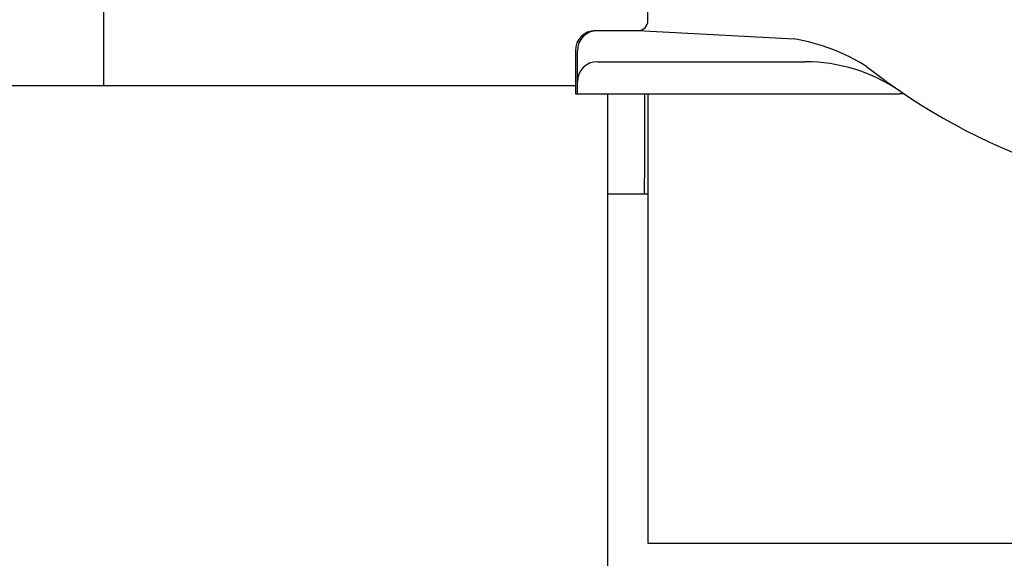
# Model space of a CAD drawing. Extents: x 253 to 8923, y 332 to 6347.
# Drawn here: x 4702 to 4751, y 5181 to 5207 of the extents above; entities that cross this region are included whole.
import ezdxf

# ---------------------------------------------------------------- set-up
doc = ezdxf.new("R2010")
doc.units = 0
doc.header["$LTSCALE"] = 250
doc.layers.add('SJC', color=1, linetype='CONTINUOUS')

msp = doc.modelspace()

# ---------------------------------------------------------------- linework, layer by layer
at = {"layer": 'SJC'}
for p, q in [((4705.861, 5305.557), (4705.861, 5204.157)), ((4733.011, 5207.407), (4733.011, 5210.462)), ((4730.391, 5206.907), (4732.511, 5206.907)), ((4732.511, 5206.907), (4740.304, 5206.499)), ((4729.391, 5205.907), (4729.391, 5203.757)), ((4729.491, 5204.357), (4729.491, 5205.907)), ((4730.491, 5205.357), (4740.84, 5205.357)), ((4729.391, 5204.157), (2796.631, 5204.157)), ((4729.491, 5203.757), (4729.491, 5204.357)), ((4729.391, 5203.757), (4745.554, 5203.757)), ((4731.011, 5155.757), (4731.011, 5203.757)), ((4732.849, 5200.357), (4732.861, 5203.757)), ((4733.011, 5203.757), (4733.011, 5181.357)), ((4745.778, 5203.757), (4745.554, 5203.757)), ((4732.843, 5198.757), (4732.849, 5200.357)), ((4733.011, 5198.757), (4731.011, 5198.757)), ((4733.011, 5181.357), (4793.011, 5181.357))]:
    msp.add_line(p, q, dxfattribs=at)
for centre, radius, start, end in [((4732.511, 5207.407), 0.5, 270, 0), ((4730.391, 5205.907), 1, 90, 180), ((4730.491, 5205.907), 1, 90, 180), ((4738.652, 5196.77), 9.868, 57.8229, 80.3643), ((4730.491, 5204.357), 1, 90, 180), ((4740.84, 5196.957), 8.4, 55.6015, 90), ((4763.011, 5229.339), 30.845, 231.7319, 308.2681)]:
    msp.add_arc(centre, radius, start, end, dxfattribs=at)

doc.saveas('drawing.dxf')
